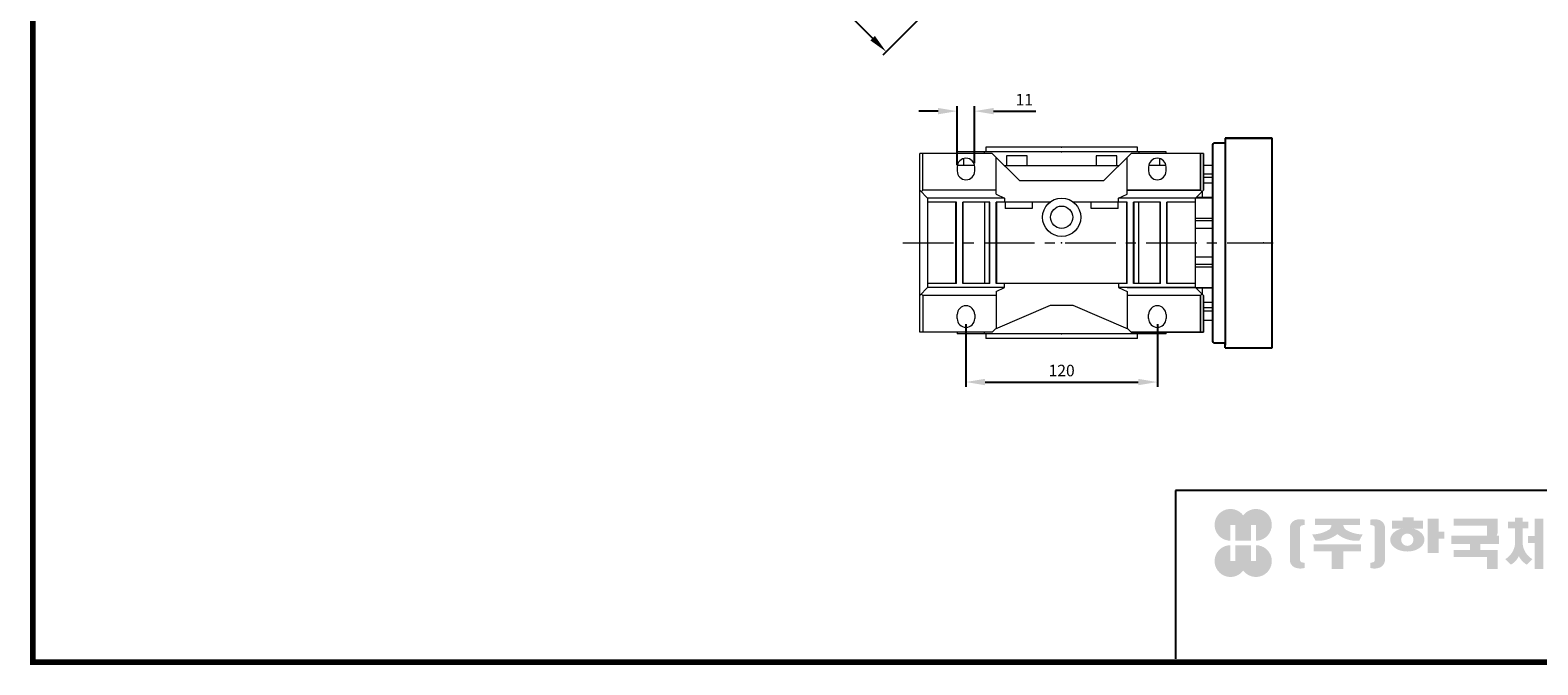
# Model space of a CAD drawing. Extents: x 540 to 2196, y -168 to 1026.
# Drawn here: x 572 to 1517, y -146 to 252 of the extents above; entities that cross this region are included whole.
import ezdxf

# ---------------------------------------------------------------- set-up
doc = ezdxf.new("R2010")
doc.units = 0
doc.header["$MEASUREMENT"] = 0
doc.linetypes.add('CENTER', pattern=[50.800000000000004, 31.75, -6.35, 6.35, -6.35])
doc.layers.add('2d ConnectionPoints', color=7, linetype='Continuous', lineweight=50)
doc.layers.add('AM_0', color=7, linetype='Continuous', lineweight=30)
doc.layers.add('CENTER', color=1, linetype='CENTER')
doc.styles.add('MX_NOTE_STANDARD', font='txt.shx', dxfattribs={"height": 3.15, "bigfont": 'extfont.shx'})
doc.dimstyles.new('MXDIMSTYLE', dxfattribs={"dimtxt": 3.15, "dimasz": 2.5, "dimexe": 1.5, "dimexo": 1, "dimgap": 1, "dimtad": 1, "dimdec": 4, "dimdsep": 46, "dimtxsty": 'MX_NOTE_STANDARD', "dimcen": 2.5, "dimadec": 0, "dimazin": 0, "dimtfac": 1, "dimtdec": 4, "dimtmove": 2, "dimatfit": 3, "dimfxl": 0, "dimtolj": 1, "dimarcsym": 0})

# ---------------------------------------------------------------- blocks, each defined once
blk = doc.blocks.new('*D351')
at = {"color": 3, "linetype": 'Continuous', "lineweight": -2}
for p, q in [((1169.486501089064, 485.1474894245032), (1013.55, 329.2109883354375)), ((1262.117489424502, 392.516501089066), (1106.180988335438, 236.5800000000003)), ((1024.156601717798, 322.8470273047586), (1099.817027304759, 247.1866017177985))]:
    blk.add_line(p, q, dxfattribs=at)
at = {"color": 3}
for points in [[(1025.570815280171, 324.2612408671317), (1022.742388155425, 321.4328137423855), (1015.67132034356, 331.3323086789972)], [(1098.402813742386, 245.7723881554254), (1101.231240867132, 248.6008152801716), (1108.302308678998, 238.70132034356)]]:
    blk.add_solid(points, dxfattribs=at)
at = {"layer": 'DEFPOINTS', "color": 0}
for p in [(1172.032085501336, 487.6930738367748), (1264.663073836774, 395.0620855013376), (1108.302308678998, 238.70132034356)]:
    blk.add_point(p, dxfattribs=at)
at = {"color": 3, "linetype": 'Continuous', "insert": (1067.077983335822, 290.1079833358217), "char_height": 7.199999999999999, "attachment_point": 5, "rotation": 315.0000000000002}
blk.add_mtext('\\A1;131', dxfattribs=at)
blk = doc.blocks.new('*D407')
at = {"color": 3, "linetype": 'Continuous', "lineweight": -2}
for p, q in [((1158.347579669055, 67.80000000000003), (1158.347579669055, 28.62)), ((1278.347579669055, 67.80000000000003), (1278.347579669055, 28.62)), ((1170.347579669055, 31.62), (1266.347579669055, 31.62))]:
    blk.add_line(p, q, dxfattribs=at)
at = {"color": 3}
for points in [[(1170.347579669055, 33.62), (1170.347579669055, 29.62), (1158.347579669055, 31.62)], [(1266.347579669055, 29.62), (1266.347579669055, 33.62), (1278.347579669055, 31.62)]]:
    blk.add_solid(points, dxfattribs=at)
at = {"layer": 'DEFPOINTS', "color": 0}
for p in [(1158.347579669055, 71.40000000000002), (1278.347579669055, 71.40000000000002), (1278.347579669055, 31.62)]:
    blk.add_point(p, dxfattribs=at)
at = {"color": 3, "linetype": 'Continuous', "insert": (1218.347579669055, 38.82), "char_height": 7.199999999999999, "attachment_point": 5}
blk.add_mtext('\\A1;120', dxfattribs=at)
blk = doc.blocks.new('*D408')
at = {"color": 3, "linetype": 'Continuous', "lineweight": -2}
for p, q in [((1140.847579669055, 201.4365), (1128.847579669055, 201.4365)), ((1152.847579669055, 167.5), (1152.847579669055, 204.4365)), ((1163.703650990462, 168.75), (1163.703650990462, 204.4365)), ((1175.703650990462, 201.4365), (1202.103650990461, 201.4365))]:
    blk.add_line(p, q, dxfattribs=at)
at = {"color": 3}
for points in [[(1140.847579669055, 199.4365), (1140.847579669055, 203.4365), (1152.847579669055, 201.4365)], [(1175.703650990462, 203.4365), (1175.703650990462, 199.4365), (1163.703650990462, 201.4365)]]:
    blk.add_solid(points, dxfattribs=at)
at = {"layer": 'DEFPOINTS', "color": 0}
for p in [(1163.703650990462, 201.4365), (1152.847579669055, 163.9), (1163.703650990462, 165.15)]:
    blk.add_point(p, dxfattribs=at)
at = {"color": 3, "linetype": 'Continuous', "insert": (1194.903650990462, 208.6365), "char_height": 7.199999999999999, "attachment_point": 5}
blk.add_mtext('\\A1;11', dxfattribs=at)
blk = doc.blocks.new('GUIDE LINES')
at = {"linetype": 'Continuous'}
h = blk.add_hatch(color=1, dxfattribs=at)
h.dxf.hatch_style = 1
h.paths.add_polyline_path([(-976.9514593108856, 123.7578373727381), (-973.4230338556208, 123.7578373727381), (-973.4230338556208, 112.6073926273196), (-962.5729784013988, 112.6073926273196), (-962.5729784013988, 123.7578373727381), (-959.0445529461349, 123.7578373727381), (-959.0445529461349, 112.6073926273196, 1.622532587323392), (-967.9980061285087, 130.4037454470076, 1.622532587323392), (-976.9514593108856, 112.6073926273196)])
h.paths.add_polyline_path([(-962.5729784013988, 109.4441265625078), (-973.4230338556208, 109.4441265625078), (-973.4230338556208, 98.29368181708942), (-976.9514593108856, 98.29368181708942), (-976.9514593108856, 109.4441265625078, 1.622532587323393), (-967.9980061285087, 91.64777374281981, 1.622532587323391), (-959.0445529461349, 109.4441265625078), (-959.0445529461349, 98.29368181708942), (-962.5729784013988, 98.29368181708942)])
h = blk.add_hatch(color=5, dxfattribs=at)
h.dxf.hatch_style = 1
h.paths.add_polyline_path([(-854.1805892854718, 102.7286657978624), (-861.7217951611938, 102.7286657978624), (-861.7217951611938, 92.6250002457198), (-854.1805892854718, 92.6250002457198), (-830.7762741337256, 92.6250002457198), (-830.7762741337256, 97.5395188472552), (-854.1805892854718, 97.5395188472552)], flags=17)
h.paths.add_polyline_path([(-731.3375569498412, 105.9776963469622), (-738.8787628255632, 105.9776963469622), (-738.8787628255632, 92.6250002457198), (-731.3375569498412, 92.6250002457198), (-707.933241798095, 92.6250002457198), (-707.933241798095, 97.5395188472552), (-731.3375569498412, 97.5395188472552)], flags=17)
h.paths.add_polyline_path([(-905.9491404578871, 105.2357568555181), (-905.9491404578871, 92.6250002457198), (-897.6814983039744, 92.6250002457198), (-897.6814983039744, 105.2357568555181), (-885.1393987814454, 105.2357568555181), (-885.1393987814454, 110.1569196913053), (-918.491239980417, 110.1569196913053), (-918.491239980417, 105.2357568555181)])
edge = h.paths.add_edge_path(flags=16)
edge.add_arc((-852.7019149527478, 113.3039612446409), 4.346325835774337, 0, 360)
edge = h.paths.add_edge_path(flags=16)
edge.add_ellipse((-729.9699520663585, 119.1465686339065), major_axis=(0, -5.504748077564813), ratio=0.6944276805470928, start_angle=0, end_angle=360)
edge = h.paths.add_edge_path()
edge.add_arc((-729.9699520663585, 119.1465686339065), 10.90540315185194, 0, 360)
h.paths.add_polyline_path([(-789.9297783732804, 116.0658586858508), (-788.2288127303468, 116.0658586858508), (-788.2288127303468, 110.2809453973378), (-801.4486241465543, 110.2809453973378), (-801.4486241465543, 105.9776963469622), (-789.1224622372042, 105.9776963469622), (-789.1224622372042, 92.6250002457198), (-796.6636681129276, 92.6250002457198), (-796.6636681129276, 101.0631777454268), (-820.0679832646742, 101.0631777454268), (-820.0679832646742, 105.9776963469622), (-808.6974837152006, 105.9776963469622), (-808.6974837152006, 110.2809453973378), (-821.7157533591048, 110.2809453973378), (-821.7157533591048, 116.0658586858508), (-796.6636681129276, 116.0658586858508), (-796.6636681129276, 123.1109617374434), (-820.0679832646742, 123.1109617374434), (-820.0679832646742, 128.0254803389788), (-789.1224622372042, 128.0254803389788), (-789.1224622372042, 118.5748836406826)])
h.paths.add_polyline_path([(-690.0558221714191, 113.8311812325163), (-674.2558331207856, 113.8311812325163), (-674.2558331207856, 122.9116347098913), (-690.0558221714191, 122.9116347098913)], flags=16)
h.paths.add_polyline_path([(-698.1640027032904, 108.7173356034288), (-666.6083194970365, 108.7173356034288), (-666.6083194970365, 128.0254803389788), (-698.1640027032904, 128.0254803389788)])
h.paths.add_polyline_path([(-830.7762741337256, 118.9527784682309), (-826.6878553241563, 118.9527784682309), (-826.6878553241563, 114.0692662932036), (-830.7762741337256, 114.0692662932036), (-830.7762741337256, 103.8581856206578), (-838.3174800094475, 103.8581856206578), (-838.3174800094475, 127.9966886572213), (-830.7762741337256, 127.9966886572213)])
h.paths.add_polyline_path([(-754.3742244729924, 127.9966886572213), (-748.1729391713702, 127.9966886572213), (-748.1729391713702, 92.6250002457198), (-754.3742244729924, 92.6250002457198)])
h.paths.add_polyline_path([(-715.4744476738169, 127.9966886572213), (-707.933241798095, 127.9966886572213), (-707.933241798095, 103.8581856206578), (-715.4744476738169, 103.8581856206578)])
edge = h.paths.add_edge_path()
edge.add_arc((-761.6554446162208, 107.9977368480292), 14.12482934140864, 206.1490032467094, 239.6407082148847)
edge.add_line((-768.7944275440145, 95.80980319705283), (-764.756979256405, 99.62563941407801))
edge.add_arc((-757.6179963286127, 111.8135730650544), 14.12482934140894, 188.012382612017, 239.6407082148841, ccw=False)
edge.add_line((-771.6049386324989, 109.8447538982236), (-771.6049386324989, 121.2771530839638))
edge.add_line((-771.6049386324989, 121.2771530839638), (-767.5674589521932, 121.2771530839638))
edge.add_line((-767.5674589521932, 121.2771530839638), (-767.5674589521932, 126.007847871201))
edge.add_line((-767.5674589521932, 126.0078478712012), (-771.6049386324989, 126.0078478712012))
edge.add_line((-771.6049386324989, 126.0078478712012), (-771.6049386324989, 128.7474871276676))
edge.add_line((-771.6049386324989, 128.7474871276676), (-777.064284442677, 128.7474871276676))
edge.add_line((-777.064284442677, 128.7474871276676), (-777.064284442677, 126.0078478712012))
edge.add_line((-777.064284442677, 126.0078478712012), (-781.9699440652098, 126.0078478712012))
edge.add_line((-781.9699440652098, 126.0078478712012), (-781.9699440652098, 121.2771530839638))
edge.add_line((-781.9699440652098, 121.2771530839638), (-777.064284442677, 121.2771530839638))
edge.add_line((-777.064284442677, 121.2771530839638), (-777.064284442677, 109.8447538982231))
edge.add_arc((-791.0512267465633, 111.8135730650544), 14.12482934140894, 300.3592917851212, 351.98761738798754, ccw=False)
edge.add_line((-783.9122438187701, 99.62563941407798), (-779.8747955311628, 95.80980319705272))
edge.add_arc((-787.0137784589556, 107.9977368480292), 14.12482934140897, 300.3592917851217, 333.8509967532963)
edge = h.paths.add_edge_path()
edge.add_arc((-875.8566687415, 117.9722611218748), 9.75907332672331, 77.8201598009491, 107.4359150840906)
edge.add_line((-878.7808666025308, 127.282931294634), (-878.7808666025308, 123.7618661370894))
edge.add_line((-878.7808666025308, 123.7618661370895), (-877.0267887600721, 123.3966638102685))
edge.add_arc((-877.2901057962413, 121.6375369130933), 1.778725190101684, 17.034888108354778, 81.48681848215881, ccw=False)
edge.add_line((-875.5894194169459, 122.1586214946489), (-875.5894194169459, 98.62474377508478))
edge.add_arc((-877.2901057962413, 99.14582835664005), 1.778725190101906, 278.51318151784614, 342.96511189166154, ccw=False)
edge.add_line((-877.0267887600721, 97.38670145946482), (-878.7808666025308, 97.02149913264385))
edge.add_line((-878.7808666025308, 97.02149913264385), (-878.7808666025308, 93.50043397509937))
edge.add_arc((-875.8566687415, 102.8111041478586), 9.759073326723314, 252.5640849159138, 282.1798401990553)
edge.add_arc((-874.3374717041847, 99.24280538681238), 5.995447824614734, 275.1654349019046, 350.6014266314889)
edge.add_line((-868.4225054040721, 98.26374038069461), (-868.4225054040721, 122.5196248890388))
edge.add_arc((-874.3374717041847, 121.540559882921), 5.995447824614658, 9.39857336851535, 84.83456509809882)
edge = h.paths.add_edge_path()
edge.add_arc((-927.773970020361, 117.9722611218748), 9.759073326723431, 72.56408491590969, 102.1798401990501)
edge.add_arc((-929.2931670576754, 121.540559882921), 5.995447824614732, 95.16543490190048, 170.6014266314865)
edge.add_line((-935.2081333577903, 122.5196248890388), (-935.2081333577903, 98.26374038069459))
edge.add_arc((-929.2931670576754, 99.24280538681238), 5.995447824614887, 189.3985733685161, 264.8345650981029)
edge.add_arc((-927.773970020361, 102.8111041478586), 9.759073326723342, 257.8201598009534, 287.4359150840939)
edge.add_line((-924.8497721593303, 93.50043397509941), (-924.8497721593303, 97.02149913264391))
edge.add_line((-924.8497721593303, 97.02149913264385), (-926.6038500017889, 97.38670145946482))
edge.add_arc((-926.3405329656207, 99.14582835664005), 1.778725190101712, 197.034888108328, 261.48681848214113, ccw=False)
edge.add_line((-928.0412193449151, 98.62474377508478), (-928.0412193449151, 122.1586214946489))
edge.add_arc((-926.3405329656207, 121.6375369130933), 1.778725190101693, 98.51318151784523, 162.9651118916457, ccw=False)
edge.add_line((-926.6038500017889, 123.3966638102685), (-924.8497721593303, 123.7618661370895))
edge.add_line((-924.8497721593303, 123.7618661370895), (-924.8497721593303, 127.282931294634))
edge = h.paths.add_edge_path()
edge.add_line((-886.4084475235263, 112.664010748961), (-884.109542472424, 117.0226284181009))
edge.add_arc((-883.8806487690526, 140.2572945090108), 23.23579352386145, 241.168367537933, 269.4355753219935, ccw=False)
edge.add_arc((-893.4772810757945, 123.7746326270798), 4.193596097342793, 181.2304466113325, 247.44502609008032, ccw=False)
edge.add_line((-897.6699101871127, 123.6845806278435), (-885.8436876121291, 123.6845806278435))
edge.add_line((-885.8436876121291, 123.6845806278435), (-885.8436876121291, 128.0254803389788))
edge.add_line((-885.8436876121291, 128.0254803389788), (-917.6717844227032, 128.0254803389788))
edge.add_line((-917.6717844227032, 128.0254803389788), (-917.6717844227032, 123.6845806278435))
edge.add_line((-917.6717844227032, 123.6845806278435), (-905.9607285747484, 123.6845806278435))
edge.add_arc((-910.1533576860661, 123.7746326270798), 4.193596097342674, 292.5549739099245, 358.76955338866935, ccw=False)
edge.add_arc((-919.7499899928084, 140.2572945090108), 23.23579352386134, 270.5644246780123, 298.8316324620711, ccw=False)
edge.add_line((-919.5210962894366, 117.022628418101), (-917.2221912383361, 112.6640107489611))
edge.add_arc((-915.1239810545612, 133.8522422077139), 21.29186789187317, 264.3446004539568, 308.686476731049)
edge.add_arc((-888.5066577072998, 133.8522422077139), 21.29186789187298, 231.3135232689558, 275.6553995460478)
edge = h.paths.add_edge_path()
edge.add_ellipse((-852.7019149527478, 113.3039612446409), major_axis=(-12.05297314436484, 0), ratio=0.688211460544094, start_angle=289.5673617865036, end_angle=610.4326382134964)
edge.add_line((-848.6651949261, 121.1199062066726), (-841.641811880067, 121.1199062066726))
edge.add_line((-841.641811880067, 121.1199062066726), (-841.641811880067, 126.6412648698668))
edge.add_line((-841.641811880067, 126.6412648698667), (-848.1465172125186, 126.6412648698667))
edge.add_line((-848.1465172125186, 126.6412648698667), (-848.1465172125186, 128.9423846657186))
edge.add_line((-848.1465172125186, 128.9423846657187), (-855.9512777135601, 128.9423846657187))
edge.add_line((-855.9512777135587, 128.9423846657187), (-855.9512777135587, 126.6412648698668))
edge.add_line((-855.9512777135587, 126.6412648698667), (-863.40389379926, 126.6412648698667))
edge.add_line((-863.40389379926, 126.6412648698667), (-863.40389379926, 121.1199062066726))
edge.add_line((-863.40389379926, 121.1199062066726), (-856.7386349793951, 121.1199062066726))
h.paths.add_polyline_path([(-633.4292283886084, 96.60711130726132), (-650.6510835691142, 96.60711130726132), (-658.1922894448362, 96.60711130726132), (-658.1922894448362, 128.0254803389788), (-638.4921348884327, 128.0254803389788), (-638.4921348884327, 123.1419681639516), (-650.6510835691142, 123.1419681639516), (-650.6510835691142, 115.8864643610539), (-641.3580145956817, 115.8864643610539), (-641.3580145956817, 111.0029521860266), (-650.6510835691142, 111.0029521860266), (-650.6510835691142, 101.4906234822886), (-633.4292283886084, 101.4906234822886), (-633.4292283886084, 111.0029521860266), (-638.9638755203064, 111.0029521860266), (-638.9638755203064, 115.8864643610539), (-633.4292283886084, 115.8864643610539), (-633.4292283886084, 127.9966886572213), (-625.8880225128864, 127.9966886572213), (-625.8880225128864, 92.6250002457198), (-633.4292283886084, 92.6250002457198)])
h.paths.add_polyline_path([(-686.4502177174768, 100.593651858304), (-686.4502177174768, 105.8248789591722), (-678.0452613890279, 105.8248789591722), (-678.0452613890279, 100.593651858304), (-665.642690785784, 100.593651858304), (-665.642690785784, 94.80873856979089), (-699.1296314145425, 94.80873856979089), (-699.1296314145425, 100.593651858304)])
h.paths.add_polyline_path([(-763.2797131150714, 111.0029521860266), (-767.9816162205511, 111.0029521860266), (-767.9816162205511, 115.8864643610539), (-763.2797131150714, 115.8864643610539), (-763.2797131150714, 127.9966886572213), (-757.0784278134488, 127.9966886572213), (-757.0784278134488, 92.6250002457198), (-763.2797131150714, 92.6250002457198)])
edge = h.paths.add_edge_path()
edge.add_line((-854.1805892854718, 92.6250002457198), (-861.7217951611938, 92.6250002457198))
edge.add_line((-861.7217951611938, 92.6250002457198), (-861.7217951611938, 102.7286657978624))
edge.add_line((-861.7217951611938, 102.7286657978624), (-854.1805892854718, 102.7286657978624))
edge.add_line((-854.1805892854718, 102.7286657978624), (-854.1805892854718, 97.5395188472552))
edge.add_line((-854.1805892854718, 97.5395188472552), (-830.7762741337256, 97.5395188472552))
edge.add_line((-830.7762741337256, 97.5395188472552), (-830.7762741337256, 92.62500024571978))
edge.add_line((-830.7762741337256, 92.6250002457198), (-856.4739574746964, 92.6250002457198))
edge.add_line((-731.3375569498412, 92.6250002457198), (-738.8787628255645, 92.6250002457198))
edge.add_line((-738.8787628255632, 92.6250002457198), (-738.8787628255632, 105.9776963469623))
edge.add_line((-738.8787628255632, 105.9776963469622), (-731.3375569498412, 105.9776963469622))
edge.add_line((-731.3375569498412, 105.9776963469622), (-731.3375569498412, 97.5395188472552))
edge.add_line((-731.3375569498412, 97.5395188472552), (-707.933241798095, 97.5395188472552))
edge.add_line((-707.933241798095, 97.5395188472552), (-707.933241798095, 92.62500024571978))
edge.add_line((-707.933241798095, 92.6250002457198), (-733.6309251390658, 92.6250002457198))
for p, q in [((-600.8364249647402, 147.7787082658895), (-1015.467590277831, 147.7787082658895)), ((-1015.467590277831, 147.7787082658895), (-1015.467590277831, 29.55394255595104))]:
    blk.add_line(p, q, dxfattribs=at)
at = {"linetype": 'Continuous', "const_width": 3.984862714110434, "flags": 128}
blk.add_lwpolyline([(-1818.253281084089, 1303.149516361096), (-1818.253281084089, 27.40848939447012), (-27.40848939447051, 27.40848939447012), (-27.40848939447051, 1303.149516361096)], close=True, dxfattribs=at)
blk = doc.blocks.new('GUIDE LINES1')
at = {"color": 3, "linetype": 'Continuous'}
blk.add_blockref('GUIDE LINES', (0, -4.263256414560601e-14), dxfattribs=at)

msp = doc.modelspace()

# ---------------------------------------------------------------- linework, layer by layer
at = {"linetype": 'Continuous'}
for p, q in [((1312.847579669055, 180.2799999962083), (1312.847579669055, 57.27999999620833)), ((1320.847579669044, 181.2799999962083), (1313.847579669055, 181.2799999962083)), ((1320.847579669044, 184.5299999962083), (1350.347579669055, 184.5299999962083)), ((1350.347579669055, 184.5299999962083), (1320.847579669044, 184.5299999962083)), ((1320.847579669044, 184.5299999962083), (1320.847579669055, 182.2799999962083)), ((1320.847579669055, 182.9049999962083), (1320.847579669055, 54.65499999620833)), ((1350.347579669055, 53.02999999620833), (1350.347579669055, 184.5299999962083)), ((1312.845118798381, 167.2791753854714), (1312.850040539728, 70.28082461452871)), ((1313.847579669055, 56.27999999620833), (1320.847579669044, 56.27999999620833)), ((1320.847579669044, 53.02999999620833), (1320.847579669055, 55.27999999620833)), ((1320.847579669044, 53.02999999620833), (1350.347579669055, 53.02999999620833))]:
    msp.add_line(p, q, dxfattribs=at)
at = {"lineweight": 13}
for p, q in [((1305.347579669055, 174.9), (1305.347579669055, 151.9)), ((1307.347579669055, 174.9), (1307.347579669055, 151.9)), ((1312.847579669055, 167.4), (1307.347579669055, 167.4)), ((1312.847579669055, 161.8411428382689), (1307.347579669055, 161.8411428382689)), ((1312.847579669055, 159.9), (1312.847579669055, 167.4299999999999)), ((1312.847579669055, 161.8411428382689), (1312.847579669055, 146.9299999999999)), ((1259.347579669055, 151.9), (1305.347579669055, 151.9)), ((1302.347579669055, 146.9), (1307.347579669055, 151.9)), ((1305.347579669055, 151.9), (1306.347579669055, 150.9)), ((1312.847579669055, 159.7531908133857), (1307.347579669055, 159.7531908133857)), ((1312.847579669055, 156.2578217162962), (1307.347579669055, 156.2578217162962)), ((1312.847579669055, 146.9), (1259.347579669055, 146.9)), ((1312.847579669055, 147.2765841595166), (1302.724163828571, 147.2765841595166)), ((1312.847579669055, 146.9299999999999), (1312.847579669055, 132.8788287095032)), ((1312.847579669055, 134.0966991411009), (1302.347579669055, 134.0966991411009)), ((1312.847579669055, 132.5682121751201), (1302.347579669055, 132.5682121751201)), ((1312.847579669055, 134.0966991411009), (1312.847579669055, 103.7033008588991)), ((1312.847579669055, 127.8812375567797), (1302.347579669055, 127.8812375567797)), ((1312.847579669055, 109.9187624432203), (1302.347579669055, 109.9187624432203)), ((1312.847579669055, 105.2317878248799), (1302.347579669055, 105.2317878248799)), ((1312.847579669055, 104.9211712904968), (1312.847579669055, 90.87000000000003)), ((1312.847579669055, 103.7033008588991), (1302.347579669055, 103.7033008588991)), ((1259.347579669055, 90.9), (1312.847579669055, 90.9)), ((1305.347579669055, 85.9), (1259.347579669055, 85.9)), ((1307.347579669055, 85.9), (1302.347579669055, 90.9)), ((1312.847579669055, 90.52341602334278), (1302.724163645712, 90.52341602334278)), ((1306.347579669055, 86.9), (1305.347579669055, 85.9)), ((1305.347579669055, 62.90000000000001), (1305.347579669055, 85.9)), ((1307.347579669055, 62.90000000000001), (1307.347579669055, 85.9)), ((1312.847579669055, 90.87000000000003), (1312.847579669055, 75.95885716173112)), ((1312.847579669055, 81.54217828370398), (1307.347579669055, 81.54217828370398)), ((1312.847579669055, 78.04680918661452), (1307.347579669055, 78.04680918661452)), ((1312.847579669055, 75.95885716173112), (1307.347579669055, 75.95885716173112)), ((1312.847579669055, 77.9), (1312.847579669055, 70.37000000000005)), ((1307.347579669055, 70.40000000000002), (1312.847579669055, 70.40000000000002)), ((1261.847579669055, 62.90000000000001), (1307.347579669055, 62.90000000000001))]:
    msp.add_line(p, q, dxfattribs=at)
at = {"linetype": 'Continuous'}
for centre, start, end in [((1313.847579669055, 180.2799999962083), 90, 180), ((1313.847579669055, 57.27999999620833), 180, 270)]:
    msp.add_arc(centre, 1, start, end, dxfattribs=at)
at = {"lineweight": 13, "extrusion": (1, 0, 0)}
for p in [(1312.847579669055, 118.9, 75), (1312.847579669055, 118.9, 75), (1344.847579669055, 118.7800000000001, 75)]:
    msp.add_point(p, dxfattribs=at)
at = {"lineweight": 13, "extrusion": (-1, 0, 1.224606353822377e-16)}
msp.add_point((1312.847579669055, 118.9, 75), dxfattribs=at)
at = {"layer": '2d ConnectionPoints', "lineweight": 13}
for p in [(1218.347579669055, 178.9), (1218.347579669055, 175.9), (1218.347579669055, 118.9), (1218.347579669055, 118.9), (1218.347579669055, 118.9), (1218.347579669055, 118.9), (1218.347579669055, 118.9), (1218.347579669055, 118.9), (1218.347579669055, 118.9), (1218.347579669055, 61.90000000000001)]:
    msp.add_point(p, dxfattribs=at)
at = {"layer": 'AM_0', "lineweight": 13}
for p, q in [((1174.847579669055, 174.9), (1129.347579669055, 174.9)), ((1129.347579669055, 62.90000000000001), (1129.347579669055, 174.9)), ((1131.347579669055, 151.9), (1131.347579669055, 174.9)), ((1152.847579669055, 175.9), (1152.847579669055, 174.9)), ((1283.847579669055, 175.9), (1152.847579669055, 175.9)), ((1156.942434029475, 167.4), (1156.942434029475, 171.7174773842086)), ((1169.688939750828, 175.9), (1169.688939750828, 174.9)), ((1170.847579669055, 178.9), (1170.847579669055, 175.9)), ((1265.847579669055, 178.9), (1170.847579669055, 178.9)), ((1174.847579669055, 174.9), (1191.847579669055, 157.9)), ((1177.347579669055, 149.3996881281204), (1177.347579669055, 172.4)), ((1183.72034739022, 173.4), (1183.72034739022, 167.4)), ((1196.72034739022, 173.4), (1183.72034739022, 173.4)), ((1196.72034739022, 167.4), (1196.72034739022, 173.4)), ((1239.974811947889, 173.4), (1239.974811947889, 167.4)), ((1252.974811947889, 173.4), (1239.974811947889, 173.4)), ((1244.847579669055, 157.9), (1261.847579669055, 174.9)), ((1252.974811947889, 167.4), (1252.974811947889, 173.4)), ((1259.347579669055, 149.3996881281204), (1259.347579669055, 172.4)), ((1307.347579669055, 174.9), (1261.847579669055, 174.9)), ((1265.847579669055, 175.9), (1265.847579669055, 178.9)), ((1267.006219587281, 174.9), (1267.006219587281, 175.9)), ((1279.752725308634, 171.7174773842086), (1279.752725308634, 167.4)), ((1283.847579669055, 174.9), (1283.847579669055, 175.9)), ((1305.347579669055, 151.9), (1305.347579669055, 174.9)), ((1307.347579669055, 151.9), (1307.347579669055, 174.9)), ((1152.847579669055, 166.4), (1152.847579669055, 163.9)), ((1163.75590658225, 167.4), (1152.939252755858, 167.4)), ((1163.847579669055, 163.9), (1163.847579669055, 166.4)), ((1182.347579669055, 167.4), (1254.347579669055, 167.4)), ((1182.86034739022, 167.4), (1182.86034739022, 166.8872322788341)), ((1253.834811947888, 166.8872322788341), (1253.834811947888, 167.4)), ((1272.847579669055, 166.4), (1272.847579669055, 163.9)), ((1283.75590658225, 167.4), (1272.939252755858, 167.4)), ((1283.847579669055, 163.9), (1283.847579669055, 166.4)), ((1129.347579669055, 151.9), (1134.347579669055, 146.9)), ((1131.347579669055, 151.9), (1130.347579669055, 150.9)), ((1177.347579669055, 151.9), (1131.347579669055, 151.9)), ((1191.847579669055, 157.9), (1244.847579669055, 157.9)), ((1305.347579669055, 151.9), (1259.347579669055, 151.9)), ((1302.347579669055, 146.9), (1307.347579669055, 151.9)), ((1306.347579669055, 150.9), (1305.347579669055, 151.9)), ((1134.347579669055, 146.9), (1134.347579669055, 90.9)), ((1182.620843182216, 146.9), (1134.347579669055, 146.9)), ((1152.347579669055, 144.4), (1134.347579669055, 144.4)), ((1152.091159796556, 93.4), (1152.091159796556, 144.4)), ((1152.347579669055, 93.4), (1152.347579669055, 144.4)), ((1156.347579669055, 93.4), (1156.347579669055, 144.4)), ((1173.347579669055, 144.4), (1156.347579669055, 144.4)), ((1156.635747523995, 93.4), (1156.635747523995, 144.4)), ((1170.172020905297, 93.4), (1170.172020905297, 144.4)), ((1172.857803180912, 144.4), (1172.857803180912, 93.4)), ((1173.347579669055, 93.4), (1173.347579669055, 144.4)), ((1177.347579669055, 149.3996881281203), (1182.620843182216, 146.9)), ((1177.347579669055, 93.4), (1177.347579669055, 144.4)), ((1211.016140519747, 144.4), (1177.347579669055, 144.4)), ((1177.77010464127, 93.4), (1177.77010464127, 144.4)), ((1182.620843182216, 146.9), (1182.620843182216, 144.4)), ((1182.86034739022, 144.4), (1182.86034739022, 140.4)), ((1199.939568419672, 144.4), (1199.939568419672, 140.4)), ((1259.347579669055, 144.4), (1225.679018818362, 144.4)), ((1236.755590918437, 140.4), (1236.755590918437, 144.4)), ((1253.834811947888, 140.4), (1253.834811947888, 144.4)), ((1254.074316155893, 146.9), (1259.347579669055, 149.3996881281204)), ((1254.074316155893, 144.4), (1254.074316155893, 146.9)), ((1302.347579669055, 146.9), (1254.074316155893, 146.9)), ((1258.925054696839, 144.4), (1258.925054696839, 93.4)), ((1259.347579669055, 93.4), (1259.347579669055, 144.4)), ((1263.347579669055, 93.4), (1263.347579669055, 144.4)), ((1280.347579669055, 144.4), (1263.347579669055, 144.4)), ((1263.837356157197, 93.4), (1263.837356157197, 144.4)), ((1266.523138432812, 144.4), (1266.523138432812, 93.4)), ((1280.059411814114, 93.4), (1280.059411814114, 144.4)), ((1280.347579669055, 93.4), (1280.347579669055, 144.4)), ((1284.347579669055, 93.4), (1284.347579669055, 144.4)), ((1302.347579669055, 144.4), (1284.347579669055, 144.4)), ((1284.603999541553, 93.4), (1284.603999541553, 144.4)), ((1302.347579669055, 90.9), (1302.347579669055, 146.9)), ((1306.347579669055, 150.9), (1306.347579669055, 146.95)), ((1199.939568419672, 140.4), (1182.86034739022, 140.4)), ((1253.834811947888, 140.4), (1236.755590918437, 140.4)), ((1129.347579669055, 85.9), (1134.347579669055, 90.9)), ((1131.347579669055, 85.9), (1130.347579669055, 86.9)), ((1131.347579669055, 85.9), (1131.347579669055, 62.90000000000001)), ((1177.347579669055, 85.9), (1131.347579669055, 85.9)), ((1152.347579669055, 93.4), (1134.347579669055, 93.4)), ((1182.620843182216, 90.9), (1134.347579669055, 90.9)), ((1173.347579669055, 93.4), (1156.347579669055, 93.4)), ((1259.347579669055, 93.4), (1177.347579669055, 93.4)), ((1177.347579669055, 88.40031187187964), (1182.620843182216, 90.89999999999998)), ((1177.347579669055, 88.40031187187964), (1177.347579669055, 65.11740618748048)), ((1182.620843182216, 90.9), (1182.620843182216, 93.4)), ((1254.074316155893, 93.4), (1254.074316155893, 90.9)), ((1302.347579669055, 90.9), (1254.074316155893, 90.9)), ((1254.074316155893, 90.9), (1259.347579669055, 88.40031187187961)), ((1259.347579669055, 88.40031187187961), (1259.347579669055, 65.11740618748048)), ((1305.347579669055, 85.9), (1259.347579669055, 85.9)), ((1280.347579669055, 93.4), (1263.347579669055, 93.4)), ((1302.347579669055, 93.4), (1284.347579669055, 93.4)), ((1302.347579669055, 90.9), (1307.347579669055, 85.9)), ((1306.347579669055, 86.9), (1305.347579669055, 85.9)), ((1305.347579669055, 85.9), (1305.347579669055, 62.90000000000001)), ((1306.347579669055, 90.85000000000002), (1306.347579669055, 86.9)), ((1307.347579669055, 85.9), (1307.347579669055, 62.90000000000001)), ((1176.847579669055, 64.90000000000002), (1211.345217877598, 79.9)), ((1211.345217877598, 79.9), (1225.349941460511, 79.9)), ((1225.349941460511, 79.9), (1259.847579669055, 64.90000000000002)), ((1152.847579669055, 71.40000000000002), (1152.847579669055, 73.90000000000002)), ((1163.847579669055, 73.90000000000002), (1163.847579669055, 71.40000000000002)), ((1272.847579669055, 71.40000000000002), (1272.847579669055, 73.90000000000002)), ((1283.847579669055, 73.90000000000002), (1283.847579669055, 71.40000000000002)), ((1174.847579669055, 62.90000000000001), (1129.347579669055, 62.90000000000001)), ((1152.847579669055, 62.90000000000001), (1152.847579669055, 61.90000000000001)), ((1283.847579669055, 61.90000000000001), (1152.847579669055, 61.90000000000001)), ((1169.688939750828, 62.90000000000001), (1169.688939750828, 61.90000000000001)), ((1170.847579669055, 61.90000000000001), (1170.847579669055, 58.90000000000001)), ((1265.847579669055, 58.90000000000001), (1170.847579669055, 58.90000000000001)), ((1176.847579669055, 64.90000000000002), (1174.847579669055, 62.90000000000001)), ((1261.847579669055, 62.90000000000001), (1259.847579669055, 64.90000000000002)), ((1307.347579669055, 62.90000000000001), (1261.847579669055, 62.90000000000001)), ((1265.847579669055, 58.90000000000001), (1265.847579669055, 61.90000000000001)), ((1267.006219587281, 61.90000000000001), (1267.006219587281, 62.90000000000001)), ((1283.847579669055, 61.90000000000001), (1283.847579669055, 62.90000000000001))]:
    msp.add_line(p, q, dxfattribs=at)
for radius in [12, 7]:
    msp.add_circle((1218.347579669055, 134.9), radius, dxfattribs=at)
for centre, radius, start, end in [((1158.347579669055, 166.4), 5.500000000000007, 0, 180), ((1278.347579669055, 166.4), 5.5, 0, 180), ((1158.347579669055, 163.9), 5.5, 180, 0), ((1278.347579669055, 163.9), 5.500000000000007, 180, 0), ((1158.347579669055, 73.90000000000002), 5.500000000000007, 0, 180), ((1278.347579669055, 73.90000000000002), 5.5, 0, 180), ((1158.347579669055, 71.40000000000002), 5.5, 180, 0), ((1278.347579669055, 71.40000000000002), 5.500000000000007, 180, 0)]:
    msp.add_arc(centre, radius, start, end, dxfattribs=at)
at = {"layer": 'CENTER', "lineweight": 13}
msp.add_line((1118.877579669054, 118.7799999999999), (1350.906330586669, 118.7800000000001), dxfattribs=at)

# ---------------------------------------------------------------- block references
at = {"color": 3, "linetype": 'Continuous', "xscale": 0.892375679846739, "yscale": 0.892375679846739, "zscale": 0.892375679846739}
msp.add_blockref('GUIDE LINES1', (2195.996764347284, -168.3318915838444), dxfattribs=at)

# ---------------------------------------------------------------- dimensions: what is measured, and where the dimension line sits
at = {"color": 3, "linetype": 'Continuous'}
dim = msp.add_aligned_dim(p1=(1172.032085501336, 487.6930738367748), p2=(1264.663073836774, 395.0620855013376), distance=-221.12751470916237, dimstyle='MXDIMSTYLE', override={"dimscale": 1.2, "dimtxt": 6, "dimasz": 10, "dimexe": 2.5, "dimexo": 3, "dimgap": 3, "dimtoh": 1, "dimdec": 0, "dimzin": 9, "dimtxsty": 'Standard', "dimcen": 0, "dimclrd": 3, "dimclre": 3, "dimclrt": 3, "dimtdec": 0, "dimtofl": 0, "dimtmove": 0, "dimtfill": 0, "dimtzin": 0}, dxfattribs=at)
dim.commit()
dim.dimension.update_dxf_attribs({"geometry": '*D351', "text_midpoint": (1067.077983335822, 290.1079833358217)})
dim = msp.add_linear_dim(base=(1163.703650990462, 201.4365), p1=(1152.847579669055, 163.9), p2=(1163.703650990462, 165.15), dimstyle='MXDIMSTYLE', override={"dimscale": 1.2, "dimtxt": 6, "dimasz": 10, "dimexe": 2.5, "dimexo": 3, "dimgap": 3, "dimtoh": 1, "dimdec": 0, "dimzin": 9, "dimtxsty": 'Standard', "dimcen": 0, "dimclrd": 3, "dimclre": 3, "dimclrt": 3, "dimtdec": 0, "dimtofl": 0, "dimtmove": 0, "dimtfill": 0, "dimtzin": 0}, dxfattribs=at)
dim.commit()
dim.dimension.update_dxf_attribs({"geometry": '*D408', "text_midpoint": (1194.903650990462, 208.6365)})
dim = msp.add_linear_dim(base=(1278.347579669055, 31.62), p1=(1158.347579669055, 71.40000000000002), p2=(1278.347579669055, 71.40000000000002), dimstyle='MXDIMSTYLE', override={"dimscale": 1.2, "dimtxt": 6, "dimasz": 10, "dimexe": 2.5, "dimexo": 3, "dimgap": 3, "dimtoh": 1, "dimdec": 0, "dimzin": 9, "dimtxsty": 'Standard', "dimcen": 0, "dimclrd": 3, "dimclre": 3, "dimclrt": 3, "dimtdec": 0, "dimtofl": 0, "dimtmove": 0, "dimtfill": 0, "dimtzin": 0}, dxfattribs=at)
dim.commit()
dim.dimension.update_dxf_attribs({"geometry": '*D407', "text_midpoint": (1218.347579669055, 31.62), "dimtype": 160})

doc.saveas('drawing.dxf')
